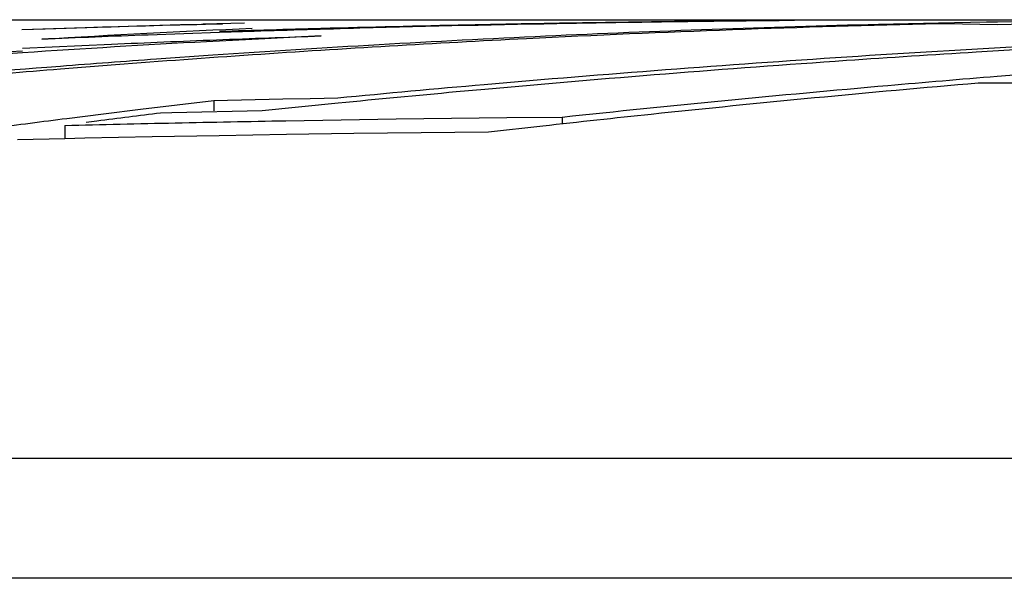
# Model space of a CAD drawing. Units: inches. Extents: x 393 to 953, y 42 to 833.
# Drawn here: x 495 to 497, y 710 to 711 of the extents above; entities that cross this region are included whole.
import ezdxf

# ---------------------------------------------------------------- set-up
doc = ezdxf.new("R2010")
doc.units = ezdxf.units.IN
doc.header["$MEASUREMENT"] = 0
doc.layers.add('5_ALL_CURVES', color=7, linetype='Continuous')
doc.layers.add('7_ALL_FEATURES', color=7, linetype='Continuous')

# ---------------------------------------------------------------- blocks, each defined once
blk = doc.blocks.new('block 3870')
at = {"layer": '7_ALL_FEATURES', "color": 7, "lineweight": 25}
blk.add_lwpolyline([(495.7627, 710.6528), (495.8868, 710.654)], dxfattribs=at)
blk = doc.blocks.new('block 3871')
at = {"layer": '7_ALL_FEATURES', "color": 7, "lineweight": 25}
blk.add_lwpolyline([(495.5147, 710.6497), (495.7627, 710.6528)], dxfattribs=at)
blk = doc.blocks.new('block 3872')
at = {"layer": '7_ALL_FEATURES', "color": 7, "lineweight": 25}
blk.add_lwpolyline([(495.3908, 710.6479), (495.5147, 710.6497)], dxfattribs=at)
blk = doc.blocks.new('block 3873')
at = {"layer": '7_ALL_FEATURES', "color": 7, "lineweight": 25}
blk.add_lwpolyline([(495.2669, 710.6458), (495.3908, 710.6479)], dxfattribs=at)
blk = doc.blocks.new('block 3874')
at = {"layer": '7_ALL_FEATURES', "color": 7, "lineweight": 25}
blk.add_open_spline([(495.0193, 710.641), (495.0605, 710.6419), (495.1018, 710.6427), (495.1431, 710.6435), (495.1843, 710.6443), (495.2256, 710.6451), (495.2669, 710.6458)], degree=3, knots=[0, 0, 0, 0, 1, 1, 1, 2, 2, 2, 2], dxfattribs=at)
blk = doc.blocks.new('block 3875')
at = {"layer": '7_ALL_FEATURES', "color": 7, "lineweight": 25}
blk.add_open_spline([(494.7718, 710.6354), (494.8543, 710.6374), (494.9368, 710.6393), (495.0193, 710.641)], degree=3, dxfattribs=at)
blk = doc.blocks.new('block 3876')
at = {"layer": '7_ALL_FEATURES', "color": 7, "lineweight": 25}
blk.add_lwpolyline([(496.8619, 710.7457), (496.9844, 710.7554)], dxfattribs=at)
blk = doc.blocks.new('block 3877')
at = {"layer": '7_ALL_FEATURES', "color": 7, "lineweight": 25}
blk.add_open_spline([(496.6173, 710.7251), (496.6988, 710.7322), (496.7803, 710.7391), (496.8619, 710.7457)], degree=3, dxfattribs=at)
blk = doc.blocks.new('block 3878')
at = {"layer": '7_ALL_FEATURES', "color": 7, "lineweight": 25}
blk.add_open_spline([(495.8868, 710.654), (496.0083, 710.667), (496.1298, 710.6794), (496.2514, 710.6913), (496.3733, 710.7031), (496.4952, 710.7144), (496.6173, 710.7251)], degree=3, knots=[0, 0, 0, 0, 1, 1, 1, 2, 2, 2, 2], dxfattribs=at)
blk = doc.blocks.new('block 3917')
at = {"layer": '7_ALL_FEATURES', "color": 7, "lineweight": 25}
blk.add_open_spline([(495.1113, 710.8273), (495.1896, 710.8303), (495.2678, 710.8332), (495.3461, 710.8359)], degree=3, dxfattribs=at)
blk = doc.blocks.new('block 3918')
at = {"layer": '7_ALL_FEATURES', "color": 7, "lineweight": 25}
blk.add_open_spline([(494.8759, 710.8176), (494.9544, 710.821), (495.0328, 710.8242), (495.1113, 710.8273)], degree=3, dxfattribs=at)
blk = doc.blocks.new('block 3919')
at = {"layer": '7_ALL_FEATURES', "color": 7, "lineweight": 25}
blk.add_lwpolyline([(494.6765, 710.8086), (494.8759, 710.8176)], dxfattribs=at)
blk = doc.blocks.new('block 3931')
at = {"layer": '7_ALL_FEATURES', "color": 7, "lineweight": 25}
blk.add_lwpolyline([(496.8629, 710.8678), (496.9703, 710.8694)], dxfattribs=at)
blk = doc.blocks.new('block 3932')
at = {"layer": '7_ALL_FEATURES', "color": 7, "lineweight": 25}
blk.add_lwpolyline([(496.8379, 710.8673), (496.8629, 710.8678)], dxfattribs=at)
blk = doc.blocks.new('block 3933')
at = {"layer": '7_ALL_FEATURES', "color": 7, "lineweight": 25}
blk.add_lwpolyline([(496.7303, 710.8653), (496.8379, 710.8673)], dxfattribs=at)
blk = doc.blocks.new('block 3934')
at = {"layer": '7_ALL_FEATURES', "color": 7, "lineweight": 25}
blk.add_lwpolyline([(496.5963, 710.8623), (496.7303, 710.8653)], dxfattribs=at)
blk = doc.blocks.new('block 3935')
at = {"layer": '7_ALL_FEATURES', "color": 7, "lineweight": 25}
blk.add_open_spline([(495.8492, 710.836), (496.0981, 710.8475), (496.3472, 710.8563), (496.5963, 710.8623)], degree=3, dxfattribs=at)
blk = doc.blocks.new('block 3936')
at = {"layer": '7_ALL_FEATURES', "color": 7, "lineweight": 25}
blk.add_open_spline([(495.4761, 710.8168), (495.6004, 710.8239), (495.7248, 710.8303), (495.8492, 710.836)], degree=3, dxfattribs=at)
blk = doc.blocks.new('block 3937')
at = {"layer": '7_ALL_FEATURES', "color": 7, "lineweight": 25}
blk.add_open_spline([(495.1033, 710.7935), (495.2275, 710.8019), (495.3518, 710.8097), (495.4761, 710.8168)], degree=3, dxfattribs=at)
blk = doc.blocks.new('block 3938')
at = {"layer": '7_ALL_FEATURES', "color": 7, "lineweight": 25}
blk.add_lwpolyline([(494.9772, 710.7846), (495.1033, 710.7935)], dxfattribs=at)
blk = doc.blocks.new('block 3939')
at = {"layer": '7_ALL_FEATURES', "color": 7, "lineweight": 25}
blk.add_open_spline([(494.762, 710.7685), (494.8337, 710.7741), (494.9055, 710.7795), (494.9772, 710.7846)], degree=3, dxfattribs=at)
blk = doc.blocks.new('block 3940')
at = {"layer": '7_ALL_FEATURES', "color": 7, "lineweight": 25}
blk.add_lwpolyline([(494.7309, 710.7661), (494.762, 710.7685)], dxfattribs=at)
blk = doc.blocks.new('block 3941')
at = {"layer": '7_ALL_FEATURES', "color": 7, "lineweight": 25}
blk.add_open_spline([(494.3516, 710.734), (494.4779, 710.7454), (494.6044, 710.7561), (494.7309, 710.7661)], degree=3, dxfattribs=at)
blk = doc.blocks.new('block 3953')
at = {"layer": '7_ALL_FEATURES', "color": 7, "lineweight": 25}
blk.add_open_spline([(494.7199, 710.8285), (494.8771, 710.8386), (495.0344, 710.8468), (495.1917, 710.8533)], degree=3, dxfattribs=at)
blk = doc.blocks.new('block 3958')
at = {"layer": '7_ALL_FEATURES', "color": 7, "lineweight": 25}
blk.add_open_spline([(495.3457, 710.8533), (495.4552, 710.8563), (495.5648, 710.8589), (495.6743, 710.8612), (495.8578, 710.865), (496.0413, 710.8679), (496.2249, 710.8697), (496.2857, 710.8703), (496.3465, 710.8708), (496.4073, 710.8712)], degree=3, knots=[0, 0, 0, 0, 1, 1, 1, 2, 2, 2, 3, 3, 3, 3], dxfattribs=at)
blk = doc.blocks.new('block 3959')
at = {"layer": '7_ALL_FEATURES', "color": 7, "lineweight": 25}
blk.add_open_spline([(495.1187, 710.8465), (495.1944, 710.8489), (495.27, 710.8512), (495.3457, 710.8533)], degree=3, dxfattribs=at)
blk = doc.blocks.new('block 3987')
at = {"layer": '7_ALL_FEATURES', "color": 7, "lineweight": 25}
blk.add_lwpolyline([(495.0234, 710.6816), (495.1058, 710.6912)], dxfattribs=at)
blk = doc.blocks.new('block 3988')
at = {"layer": '7_ALL_FEATURES', "color": 7, "lineweight": 25}
blk.add_lwpolyline([(494.941, 710.6717), (495.0234, 710.6816)], dxfattribs=at)
blk = doc.blocks.new('block 3989')
at = {"layer": '7_ALL_FEATURES', "color": 7, "lineweight": 25}
blk.add_lwpolyline([(494.8586, 710.6615), (494.941, 710.6717)], dxfattribs=at)
blk = doc.blocks.new('block 3990')
at = {"layer": '7_ALL_FEATURES', "color": 7, "lineweight": 25}
blk.add_lwpolyline([(494.7762, 710.6511), (494.8586, 710.6615)], dxfattribs=at)
blk = doc.blocks.new('block 3991')
at = {"layer": '7_ALL_FEATURES', "color": 7, "lineweight": 25}
blk.add_open_spline([(494.3648, 710.5953), (494.447, 710.6071), (494.5292, 710.6185), (494.6115, 710.6295), (494.6664, 710.6369), (494.7213, 710.6441), (494.7762, 710.6511)], degree=3, knots=[0, 0, 0, 0, 1, 1, 1, 2, 2, 2, 2], dxfattribs=at)
blk = doc.blocks.new('block 4000')
at = {"layer": '7_ALL_FEATURES', "color": 7, "lineweight": 25}
blk.add_lwpolyline([(495.3528, 710.6966), (495.3837, 710.6972)], dxfattribs=at)
blk = doc.blocks.new('block 4001')
at = {"layer": '7_ALL_FEATURES', "color": 7, "lineweight": 25}
blk.add_lwpolyline([(495.3219, 710.696), (495.3528, 710.6966)], dxfattribs=at)
blk = doc.blocks.new('block 4002')
at = {"layer": '7_ALL_FEATURES', "color": 7, "lineweight": 25}
blk.add_lwpolyline([(495.2602, 710.6947), (495.3219, 710.696)], dxfattribs=at)
blk = doc.blocks.new('block 4003')
at = {"layer": '7_ALL_FEATURES', "color": 7, "lineweight": 25}
blk.add_lwpolyline([(495.1058, 710.6912), (495.2602, 710.6947)], dxfattribs=at)
blk = doc.blocks.new('block 4021')
at = {"layer": '7_ALL_FEATURES', "color": 7, "lineweight": 25}
blk.add_open_spline([(496.601, 710.7942), (496.7371, 710.8028), (496.8733, 710.8108), (497.0095, 710.818)], degree=3, dxfattribs=at)
blk = doc.blocks.new('block 4022')
at = {"layer": '7_ALL_FEATURES', "color": 7, "lineweight": 25}
blk.add_open_spline([(495.788, 710.7338), (496.0588, 710.7568), (496.3298, 710.7769), (496.601, 710.7942)], degree=3, dxfattribs=at)
blk = doc.blocks.new('block 4023')
at = {"layer": '7_ALL_FEATURES', "color": 7, "lineweight": 25}
blk.add_lwpolyline([(495.7119, 710.7272), (495.788, 710.7338)], dxfattribs=at)
blk = doc.blocks.new('block 4024')
at = {"layer": '7_ALL_FEATURES', "color": 7, "lineweight": 25}
blk.add_open_spline([(495.3837, 710.6972), (495.493, 710.7077), (495.6024, 710.7177), (495.7119, 710.7272)], degree=3, dxfattribs=at)
blk = doc.blocks.new('block 4056')
at = {"layer": '7_ALL_FEATURES', "color": 7, "lineweight": 25}
blk.add_open_spline([(494.2339, 710.7716), (494.3815, 710.783), (494.5291, 710.7935), (494.6768, 710.8029)], degree=3, dxfattribs=at)
blk = doc.blocks.new('block 4094')
at = {"layer": '7_ALL_FEATURES', "color": 7, "lineweight": 25}
blk.add_open_spline([(494.8174, 710.8549), (494.92, 710.8582), (495.0227, 710.861), (495.1254, 710.8634)], degree=3, dxfattribs=at)
blk = doc.blocks.new('block 4095')
at = {"layer": '7_ALL_FEATURES', "color": 7, "lineweight": 25}
blk.add_lwpolyline([(494.675, 710.8501), (494.8174, 710.8549)], dxfattribs=at)
blk = doc.blocks.new('block 4105')
at = {"layer": '7_ALL_FEATURES', "color": 7, "lineweight": 25}
blk.add_lwpolyline([(495.0821, 710.8632), (495.1742, 710.8652)], dxfattribs=at)
blk = doc.blocks.new('block 4256')
at = {"layer": '7_ALL_FEATURES', "color": 7, "lineweight": 25}
blk.add_lwpolyline([(495.0115, 710.6635), (494.9861, 710.663)], dxfattribs=at)
blk = doc.blocks.new('block 4257')
at = {"layer": '7_ALL_FEATURES', "color": 7, "lineweight": 25}
blk.add_lwpolyline([(495.2142, 710.6679), (495.0115, 710.6635)], dxfattribs=at)
blk = doc.blocks.new('block 4258')
at = {"layer": '7_ALL_FEATURES', "color": 7, "lineweight": 25}
blk.add_open_spline([(494.9861, 710.663), (494.9623, 710.66), (494.9385, 710.657), (494.9147, 710.654), (494.8909, 710.6509), (494.8671, 710.6479), (494.8432, 710.6448), (494.8353, 710.6437), (494.8274, 710.6427), (494.8194, 710.6417)], degree=3, knots=[0, 0, 0, 0, 1, 1, 1, 2, 2, 2, 3, 3, 3, 3], dxfattribs=at)
blk = doc.blocks.new('block 4264')
at = {"layer": '7_ALL_FEATURES', "color": 7, "lineweight": 25}
blk.add_lwpolyline([(495.3848, 710.6851), (495.2142, 710.6679)], dxfattribs=at)
blk = doc.blocks.new('block 4265')
at = {"layer": '7_ALL_FEATURES', "color": 7, "lineweight": 25}
blk.add_open_spline([(495.6492, 710.7103), (495.5611, 710.7022), (495.4729, 710.6938), (495.3848, 710.6851)], degree=3, dxfattribs=at)
blk = doc.blocks.new('block 4266')
at = {"layer": '7_ALL_FEATURES', "color": 7, "lineweight": 25}
blk.add_lwpolyline([(495.7133, 710.7161), (495.6492, 710.7103)], dxfattribs=at)
blk = doc.blocks.new('block 4267')
at = {"layer": '7_ALL_FEATURES', "color": 7, "lineweight": 25}
blk.add_open_spline([(496.8152, 710.7995), (496.7182, 710.7935), (496.6213, 710.7872), (496.5244, 710.7806), (496.2538, 710.7619), (495.9834, 710.7405), (495.7133, 710.7161)], degree=3, knots=[0, 0, 0, 0, 1, 1, 1, 2, 2, 2, 2], dxfattribs=at)
blk = doc.blocks.new('block 4268')
at = {"layer": '7_ALL_FEATURES', "color": 7, "lineweight": 25}
blk.add_lwpolyline([(496.9645, 710.8083), (496.8152, 710.7995)], dxfattribs=at)
blk = doc.blocks.new('block 4293')
at = {"layer": '7_ALL_FEATURES', "color": 7, "lineweight": 25}
blk.add_lwpolyline([(494.6767, 710.7982), (494.5753, 710.7914)], dxfattribs=at)
blk = doc.blocks.new('block 4294')
at = {"layer": '7_ALL_FEATURES', "color": 7, "lineweight": 25}
blk.add_open_spline([(495.089, 710.823), (494.9516, 710.8156), (494.8141, 710.8073), (494.6767, 710.7982)], degree=3, dxfattribs=at)
blk = doc.blocks.new('block 4295')
at = {"layer": '7_ALL_FEATURES', "color": 7, "lineweight": 25}
blk.add_lwpolyline([(495.2061, 710.8291), (495.089, 710.823)], dxfattribs=at)
blk = doc.blocks.new('block 4296')
at = {"layer": '7_ALL_FEATURES', "color": 7, "lineweight": 25}
blk.add_lwpolyline([(495.3461, 710.8359), (495.2061, 710.8291)], dxfattribs=at)
blk = doc.blocks.new('block 4298')
at = {"layer": '7_ALL_FEATURES', "color": 7, "lineweight": 25}
blk.add_open_spline([(494.9586, 710.838), (494.879, 710.835), (494.7995, 710.8319), (494.7199, 710.8285)], degree=3, dxfattribs=at)
blk = doc.blocks.new('block 4299')
at = {"layer": '7_ALL_FEATURES', "color": 7, "lineweight": 25}
blk.add_lwpolyline([(495.1187, 710.8436), (494.9586, 710.838)], dxfattribs=at)
blk = doc.blocks.new('block 4300')
at = {"layer": '7_ALL_FEATURES', "color": 7, "lineweight": 25}
blk.add_lwpolyline([(495.1964, 710.8462), (495.1187, 710.8436)], dxfattribs=at)
blk = doc.blocks.new('block 4301')
at = {"layer": '7_ALL_FEATURES', "color": 7, "lineweight": 25}
blk.add_open_spline([(495.4333, 710.8532), (495.3543, 710.851), (495.2753, 710.8487), (495.1964, 710.8462)], degree=3, dxfattribs=at)
blk = doc.blocks.new('block 4302')
at = {"layer": '7_ALL_FEATURES', "color": 7, "lineweight": 25}
blk.add_open_spline([(495.9045, 710.8638), (495.7474, 710.861), (495.5903, 710.8574), (495.4333, 710.8532)], degree=3, dxfattribs=at)
blk = doc.blocks.new('block 4303')
at = {"layer": '7_ALL_FEATURES', "color": 7, "lineweight": 25}
blk.add_open_spline([(496.1389, 710.8675), (496.0608, 710.8664), (495.9826, 710.8652), (495.9045, 710.8638)], degree=3, dxfattribs=at)
blk = doc.blocks.new('block 4304')
at = {"layer": '7_ALL_FEATURES', "color": 7, "lineweight": 25}
blk.add_open_spline([(496.3726, 710.8701), (496.2947, 710.8694), (496.2168, 710.8685), (496.1389, 710.8675)], degree=3, dxfattribs=at)
blk = doc.blocks.new('block 4315')
at = {"layer": '7_ALL_FEATURES', "color": 7, "lineweight": 25}
blk.add_lwpolyline([(494.7277, 710.8513), (494.6749, 710.8494)], dxfattribs=at)
blk = doc.blocks.new('block 4316')
at = {"layer": '7_ALL_FEATURES', "color": 7, "lineweight": 25}
blk.add_open_spline([(495.1013, 710.8624), (494.9768, 710.8593), (494.8522, 710.8556), (494.7277, 710.8513)], degree=3, dxfattribs=at)
blk = doc.blocks.new('block 4317')
at = {"layer": '7_ALL_FEATURES', "color": 7, "lineweight": 25}
blk.add_lwpolyline([(495.1255, 710.8629), (495.1013, 710.8624)], dxfattribs=at)
blk = doc.blocks.new('block 4386')
at = {"layer": '7_ALL_FEATURES', "color": 7, "lineweight": 25}
blk.add_lwpolyline([(496.9091, 710.7304), (496.8196, 710.73)], dxfattribs=at)
blk = doc.blocks.new('block 4391')
at = {"layer": '7_ALL_FEATURES', "color": 7, "lineweight": 25}
blk.add_lwpolyline([(495.843, 710.6337), (495.7216, 710.62)], dxfattribs=at)
blk = doc.blocks.new('block 4392')
at = {"layer": '7_ALL_FEATURES', "color": 7, "lineweight": 25}
blk.add_open_spline([(496.0863, 710.6601), (496.0052, 710.6516), (495.9241, 710.6428), (495.843, 710.6337)], degree=3, dxfattribs=at)
blk = doc.blocks.new('block 4393')
at = {"layer": '7_ALL_FEATURES', "color": 7, "lineweight": 25}
blk.add_open_spline([(496.8196, 710.73), (496.6971, 710.7195), (496.5747, 710.7085), (496.4523, 710.6968), (496.3302, 710.6851), (496.2082, 710.6729), (496.0863, 710.6601)], degree=3, knots=[0, 0, 0, 0, 1, 1, 1, 2, 2, 2, 2], dxfattribs=at)
blk = doc.blocks.new('block 4395')
at = {"layer": '7_ALL_FEATURES', "color": 7, "lineweight": 25}
blk.add_lwpolyline([(494.7718, 710.6055), (494.6658, 710.6031)], dxfattribs=at)
blk = doc.blocks.new('block 4396')
at = {"layer": '7_ALL_FEATURES', "color": 7, "lineweight": 25}
blk.add_lwpolyline([(494.8164, 710.6065), (494.7718, 710.6055)], dxfattribs=at)
blk = doc.blocks.new('block 4397')
at = {"layer": '7_ALL_FEATURES', "color": 7, "lineweight": 25}
blk.add_lwpolyline([(494.9671, 710.6096), (494.8164, 710.6065)], dxfattribs=at)
blk = doc.blocks.new('block 4398')
at = {"layer": '7_ALL_FEATURES', "color": 7, "lineweight": 25}
blk.add_lwpolyline([(495.1179, 710.6123), (494.9671, 710.6096)], dxfattribs=at)
blk = doc.blocks.new('block 4399')
at = {"layer": '7_ALL_FEATURES', "color": 7, "lineweight": 25}
blk.add_lwpolyline([(495.2688, 710.6147), (495.1179, 710.6123)], dxfattribs=at)
blk = doc.blocks.new('block 4400')
at = {"layer": '7_ALL_FEATURES', "color": 7, "lineweight": 25}
blk.add_lwpolyline([(495.4197, 710.6168), (495.2688, 710.6147)], dxfattribs=at)
blk = doc.blocks.new('block 4401')
at = {"layer": '7_ALL_FEATURES', "color": 7, "lineweight": 25}
blk.add_lwpolyline([(495.5706, 710.6185), (495.4197, 710.6168)], dxfattribs=at)
blk = doc.blocks.new('block 4402')
at = {"layer": '7_ALL_FEATURES', "color": 7, "lineweight": 25}
blk.add_lwpolyline([(495.7216, 710.62), (495.5706, 710.6185)], dxfattribs=at)
blk = doc.blocks.new('block 4403')
at = {"layer": '7_ALL_FEATURES', "color": 7, "lineweight": 25}
blk.add_lwpolyline([(496.9552, 710.8632), (496.863, 710.8609)], dxfattribs=at)
blk = doc.blocks.new('block 4413')
at = {"layer": '7_ALL_FEATURES', "color": 7, "lineweight": 25}
blk.add_lwpolyline([(496.7451, 710.8631), (496.7303, 710.8633)], dxfattribs=at)
blk = doc.blocks.new('block 4414')
at = {"layer": '7_ALL_FEATURES', "color": 7, "lineweight": 25}
blk.add_lwpolyline([(496.863, 710.8609), (496.7451, 710.8631)], dxfattribs=at)
blk = doc.blocks.new('block 4416')
at = {"layer": '7_ALL_FEATURES', "color": 7, "lineweight": 25}
blk.add_open_spline([(494.7616, 710.7614), (494.5983, 710.7482), (494.4352, 710.7339), (494.2722, 710.7184)], degree=3, dxfattribs=at)
blk = doc.blocks.new('block 4417')
at = {"layer": '7_ALL_FEATURES', "color": 7, "lineweight": 25}
blk.add_lwpolyline([(494.8851, 710.7711), (494.7616, 710.7614)], dxfattribs=at)
blk = doc.blocks.new('block 4418')
at = {"layer": '7_ALL_FEATURES', "color": 7, "lineweight": 25}
blk.add_open_spline([(495.192, 710.7934), (495.0897, 710.7864), (494.9874, 710.779), (494.8851, 710.7711)], degree=3, dxfattribs=at)
blk = doc.blocks.new('block 4419')
at = {"layer": '7_ALL_FEATURES', "color": 7, "lineweight": 25}
blk.add_open_spline([(495.4993, 710.8129), (495.3968, 710.8068), (495.2944, 710.8003), (495.192, 710.7934)], degree=3, dxfattribs=at)
blk = doc.blocks.new('block 4420')
at = {"layer": '7_ALL_FEATURES', "color": 7, "lineweight": 25}
blk.add_open_spline([(495.8067, 710.8296), (495.7042, 710.8245), (495.6017, 710.8189), (495.4993, 710.8129)], degree=3, dxfattribs=at)
blk = doc.blocks.new('block 4421')
at = {"layer": '7_ALL_FEATURES', "color": 7, "lineweight": 25}
blk.add_open_spline([(496.7303, 710.8633), (496.4223, 710.8562), (496.1144, 710.845), (495.8067, 710.8296)], degree=3, dxfattribs=at)
blk = doc.blocks.new('block 4478')
at = {"layer": '7_ALL_FEATURES', "color": 7, "lineweight": 25}
blk.add_lwpolyline([(571.7571, 709.8879), (487.6217, 709.8879)], dxfattribs=at)
blk = doc.blocks.new('block 4479')
at = {"layer": '7_ALL_FEATURES', "color": 7, "lineweight": 25}
blk.add_lwpolyline([(573.8198, 709.6195), (485.559, 709.6195)], dxfattribs=at)
blk = doc.blocks.new('block 4524')
at = {"layer": '7_ALL_FEATURES', "color": 7, "lineweight": 25}
blk.add_lwpolyline([(495.8868, 710.654), (495.8868, 710.6385)], dxfattribs=at)
blk = doc.blocks.new('block 4525')
at = {"layer": '7_ALL_FEATURES', "color": 7, "lineweight": 25}
blk.add_lwpolyline([(495.1058, 710.6912), (495.1058, 710.6679)], dxfattribs=at)
blk = doc.blocks.new('block 4526')
at = {"layer": '7_ALL_FEATURES', "color": 7, "lineweight": 25}
blk.add_lwpolyline([(494.7718, 710.6354), (494.7718, 710.6055)], dxfattribs=at)
blk = doc.blocks.new('block 4671')
at = {"layer": '5_ALL_CURVES', "color": 40, "lineweight": 25}
blk.add_lwpolyline([(491.3959, 710.8724), (507.5962, 710.8724)], dxfattribs=at)

msp = doc.modelspace()

# ---------------------------------------------------------------- block references
at = {"layer": '5_ALL_CURVES'}
msp.add_blockref('block 4671', (0, 0), dxfattribs=at)
at = {"layer": '7_ALL_FEATURES'}
for name in ['block 4095', 'block 4316', 'block 4094', 'block 4105', 'block 4317', 'block 3958', 'block 4302', 'block 4421', 'block 3935', 'block 4303', 'block 4304', 'block 3934', 'block 3933', 'block 4413', 'block 4414', 'block 3932', 'block 3931', 'block 4403', 'block 4315', 'block 3953', 'block 4298', 'block 4299', 'block 3917', 'block 3959', 'block 4300', 'block 4301', 'block 4296', 'block 3936', 'block 3919', 'block 4294', 'block 3918', 'block 4295', 'block 3937', 'block 4419', 'block 4420', 'block 4021', 'block 4056', 'block 4293', 'block 4418', 'block 3938', 'block 4267', 'block 4022', 'block 4268', 'block 3941', 'block 3940', 'block 4417', 'block 3939', 'block 4416', 'block 3877', 'block 3876', 'block 4024', 'block 4023', 'block 3878', 'block 4393', 'block 4386', 'block 4265', 'block 4266', 'block 3988', 'block 3987', 'block 4003', 'block 4525', 'block 4264', 'block 4002', 'block 4001', 'block 4000', 'block 3990', 'block 4258', 'block 3989', 'block 4256', 'block 4257', 'block 4392', 'block 3991', 'block 3875', 'block 4526', 'block 3874', 'block 3873', 'block 3872', 'block 3871', 'block 4391', 'block 3870', 'block 4524', 'block 4398', 'block 4399', 'block 4400', 'block 4401', 'block 4402', 'block 4395', 'block 4396', 'block 4397', 'block 4478', 'block 4479']:
    msp.add_blockref(name, (0, 0), dxfattribs=at)

doc.saveas('drawing.dxf')
